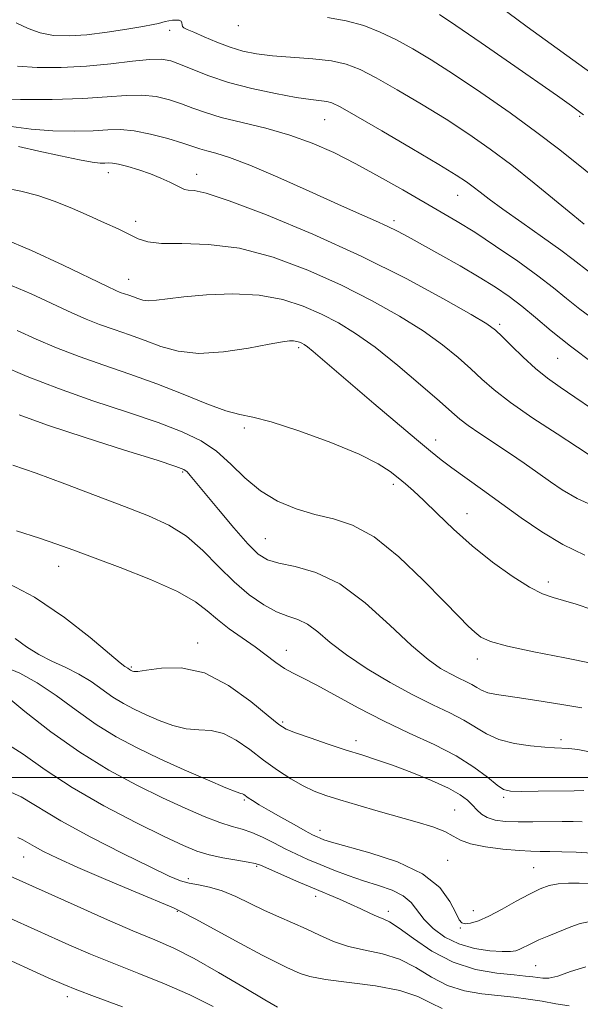
# Model space of a CAD drawing. Extents: x 2049800 to 2052700, y 347300 to 350200.
# Drawn here: x 2052150 to 2052251, y 347959 to 348136 of the extents above; entities that cross this region are included whole.
import ezdxf

# ---------------------------------------------------------------- set-up
doc = ezdxf.new("R2010")
doc.units = 0
doc.header["$MEASUREMENT"] = 0
for name, color, linetype, lineweight in [('32000', 7, 'Continuous', 0), ('DTM SPOT ELEVATION', 2, 'Continuous', 13), ('INDEX CONTOUR', 41, 'Continuous', 13), ('INTERMEDIATE CONTOUR', 44, 'Continuous', 0)]:
    doc.layers.add(name, color=color, linetype=linetype, lineweight=lineweight)

msp = doc.modelspace()

# ---------------------------------------------------------------- linework, layer by layer
at = {"layer": '32000', "flags": 128}
msp.add_lwpolyline([(2050000, 348000), (2052500, 348000)], dxfattribs=at)
at = {"layer": 'DTM SPOT ELEVATION'}
for p in [(2052189.67, 348135.2, 1078.6), (2052177.32, 348134.41, 1080.5), (2052251.13, 348118.9, 1076.2), (2052205.21, 348118.3, 1082.9), (2052166.31, 348108.78, 1088.6), (2052182.19, 348108.48, 1087.4), (2052229.15, 348104.72, 1082.8), (2052171.19, 348100.05, 1089.6), (2052217.72, 348100.16, 1085.6), (2052169.94, 348089.6, 1091.19), (2052236.72, 348081.53, 1087.7), (2052200.56, 348077.31, 1094.3), (2052247.13, 348075.41, 1086.9), (2052190.77, 348062.85, 1096.37), (2052225.22, 348060.72, 1093.4), (2052179.67, 348054.93, 1100.2), (2052217.56, 348052.72, 1096.4), (2052230.82, 348047.48, 1095.24), (2052194.52, 348042.98, 1099.05), (2052157.37, 348038, 1104.69), (2052245.46, 348035.19, 1095.5), (2052182.34, 348024.2, 1105.5), (2052198.31, 348022.86, 1103.3), (2052232.71, 348021.33, 1098.57), (2052170.4, 348019.9, 1105.81), (2052197.64, 348009.96, 1105.75), (2052210.85, 348006.64, 1105.5), (2052247.75, 348006.83, 1101.6), (2052237.44, 347996.43, 1104.26), (2052190.76, 347995.97, 1110.2), (2052228.59, 347994.16, 1107.1), (2052204.4, 347990.49, 1109.4), (2052151.07, 347985.72, 1118.8), (2052193, 347984.03, 1114.2), (2052227.33, 347985.09, 1109.2), (2052242.82, 347983.76, 1109.1), (2052180.68, 347981.79, 1115.6), (2052203.59, 347978.65, 1114.5), (2052178.73, 347975.94, 1118.1), (2052216.68, 347975.91, 1113.5), (2052231.99, 347976.07, 1109.36), (2052229.63, 347972.96, 1110.1), (2052243.19, 347966.16, 1112.99), (2052158.9, 347960.57, 1124.5)]:
    msp.add_point(p, dxfattribs=at)
at = {"layer": 'INDEX CONTOUR'}
for points in [[(2052251.94, 348099.533, 1080), (2052249.897, 348101.178, 1080), (2052242.948, 348106.894, 1080), (2052238.902, 348110.116, 1080), (2052235.015, 348113.0369, 1080), (2052231.159, 348115.733, 1080), (2052227.082, 348118.39, 1080), (2052222.659, 348121.115, 1080), (2052218.286, 348123.6969, 1080), (2052214.485, 348125.846, 1080), (2052211.583, 348127.348, 1080), (2052209.118, 348128.3041, 1080), (2052206.431, 348128.89, 1080), (2052203.062, 348129.27, 1080), (2052195.859, 348129.82, 1080), (2052192.971, 348130.166, 1080), (2052190.523, 348130.656, 1080), (2052188.2031, 348131.352, 1080), (2052185.803, 348132.27, 1080), (2052183.526, 348133.24, 1080), (2052181.683, 348134.046, 1080), (2052180.501, 348134.535, 1080), (2052179.876, 348134.812, 1080), (2052179.624, 348135.049, 1080), (2052179.5669, 348135.37, 1080), (2052179.544, 348135.727, 1080), (2052179.4009, 348136.024, 1080), (2052179.025, 348136.19, 1080), (2052178.468, 348136.234, 1080), (2052177.8241, 348136.19, 1080), (2052177.173, 348136.088, 1080), (2052176.544, 348135.951, 1080), (2052175.337, 348135.6471, 1080), (2052174.339, 348135.434, 1080), (2052172.524, 348135.096, 1080), (2052169.631, 348134.599, 1080), (2052166.076, 348134.054, 1080), (2052162.45, 348133.607, 1080), (2052159.23, 348133.387, 1080), (2052156.446, 348133.469, 1080), (2052154.018, 348133.912, 1080), (2052151.84, 348134.727, 1080), (2052149.703, 348135.728, 1080)], [(2052253.195, 348057.82, 1090), (2052250.745, 348059.3921, 1090), (2052247.028, 348061.794, 1090), (2052242.675, 348064.66, 1090), (2052238.662, 348067.435, 1090), (2052235.713, 348069.707, 1090), (2052233.521, 348071.629, 1090), (2052231.5201, 348073.499, 1090), (2052229.216, 348075.56, 1090), (2052226.4, 348077.844, 1090), (2052222.933, 348080.3291, 1090), (2052218.712, 348082.985, 1090), (2052213.784, 348085.745, 1090), (2052208.233, 348088.535, 1090), (2052202.187, 348091.236, 1090), (2052195.953, 348093.561, 1090), (2052189.8789, 348095.178, 1090), (2052184.307, 348095.891, 1090), (2052179.536, 348096.026, 1090), (2052175.855, 348096.045, 1090), (2052173.4, 348096.322, 1090), (2052171.687, 348096.887, 1090), (2052170.081, 348097.685, 1090), (2052168.069, 348098.663, 1090), (2052165.627, 348099.788, 1090), (2052162.858, 348101.027, 1090), (2052159.861, 348102.335, 1090), (2052156.741, 348103.594, 1090), (2052153.602, 348104.67, 1090), (2052150.539, 348105.466, 1090), (2052147.601, 348106.038, 1090)], [(2052251.509, 348012.527, 1100), (2052248.258, 348013.048, 1100), (2052244.558, 348013.652, 1100), (2052241.045, 348014.203, 1100), (2052238.23, 348014.605, 1100), (2052236.113, 348014.922, 1100), (2052234.57, 348015.258, 1100), (2052233.459, 348015.694, 1100), (2052232.575, 348016.206, 1100), (2052231.696, 348016.745, 1100), (2052230.637, 348017.286, 1100), (2052229.358, 348017.887, 1100), (2052227.854, 348018.627, 1100), (2052226.079, 348019.634, 1100), (2052223.821, 348021.226, 1100), (2052220.826, 348023.768, 1100), (2052216.955, 348027.408, 1100), (2052212.523, 348031.406, 1100), (2052207.957, 348034.8061, 1100), (2052203.656, 348036.899, 1100), (2052199.903, 348037.968, 1100), (2052196.952, 348038.548, 1100), (2052194.908, 348039.146, 1100), (2052193.278, 348040.178, 1100), (2052191.421, 348042.032, 1100), (2052188.9, 348044.903, 1100), (2052186.114, 348048.205, 1100), (2052181.029, 348054.345, 1100), (2052180.451, 348054.988, 1100), (2052179.881, 348055.407, 1100), (2052178.425, 348055.967, 1100), (2052175.061, 348057.048, 1100), (2052169.215, 348058.887, 1100), (2052162.093, 348061.16, 1100), (2052155.349, 348063.399, 1100), (2052150.237, 348065.243, 1100)], [(2052252.9041, 347980.95, 1110), (2052251.026, 347981.024, 1110), (2052249.077, 347981.021, 1110), (2052247.235, 347980.889, 1110), (2052245.602, 347980.5669, 1110), (2052243.973, 347979.978, 1110), (2052242.066, 347979.04, 1110), (2052239.707, 347977.735, 1110), (2052237.157, 347976.306, 1110), (2052234.7859, 347975.06, 1110), (2052232.891, 347974.239, 1110), (2052231.4879, 347973.814, 1110), (2052230.522, 347973.692, 1110), (2052229.906, 347973.832, 1110), (2052229.417, 347974.412, 1110), (2052228.799, 347975.666, 1110), (2052227.769, 347977.71, 1110), (2052225.922, 347980.205, 1110), (2052222.828, 347982.699, 1110), (2052218.324, 347984.812, 1110), (2052213.34, 347986.464, 1110), (2052206.422, 347988.393, 1110), (2052205.07, 347988.816, 1110), (2052204.398, 347989.071, 1110), (2052203.843, 347989.311, 1110), (2052203.053, 347989.7, 1110), (2052201.729, 347990.405, 1110), (2052199.706, 347991.518, 1110), (2052197.341, 347992.843, 1110), (2052195.121, 347994.114, 1110), (2052193.433, 347995.113, 1110), (2052192.258, 347995.844, 1110), (2052191.475, 347996.361, 1110), (2052190.644, 347996.938, 1110), (2052190.418, 347997.057, 1110), (2052190.128, 347997.141, 1110), (2052189.309, 347997.421, 1110), (2052187.422, 347998.167, 1110), (2052184.134, 347999.557, 1110), (2052179.939, 348001.393, 1110), (2052175.533, 348003.382, 1110), (2052171.469, 348005.314, 1110), (2052167.717, 348007.298, 1110), (2052164.097, 348009.525, 1110), (2052160.478, 348012.092, 1110), (2052156.913, 348014.721, 1110), (2052153.505, 348017.042, 1110), (2052150.346, 348018.769, 1110), (2052147.5, 348019.957, 1110)], [(2052196.72, 347958.711, 1120), (2052194.459, 347959.998, 1120), (2052190.707, 347962.243, 1120), (2052186.143, 347964.951, 1120), (2052181.716, 347967.4549, 1120), (2052178.0759, 347969.286, 1120), (2052174.682, 347970.775, 1120), (2052170.696, 347972.449, 1120), (2052165.597, 347974.667, 1120), (2052160.129, 347977.097, 1120), (2052147.434, 347982.809, 1120)]]:
    msp.add_polyline3d(points, dxfattribs=at)
at = {"layer": 'INTERMEDIATE CONTOUR'}
for points in [[(2052254.19, 348125.946, 1074), (2052241.655, 348135.024, 1074), (2052236.541, 348138.82, 1074)], [(2052253.653, 348107.973, 1078), (2052250.563, 348110.479, 1078), (2052247.316, 348113.068, 1078), (2052243.419, 348116.031, 1078), (2052238.583, 348119.528, 1078), (2052233.339, 348123.186, 1078), (2052228.424, 348126.501, 1078), (2052224.392, 348129.092, 1078), (2052221.076, 348131.069, 1078), (2052218.1241, 348132.666, 1078), (2052215.229, 348134.064, 1078), (2052212.253, 348135.241, 1078), (2052209.101, 348136.12, 1078), (2052205.751, 348136.686, 1078)], [(2052251.788, 348119.215, 1076), (2052249.636, 348120.781, 1076), (2052247.097, 348122.58, 1076), (2052238.667, 348128.461, 1076), (2052233.352, 348132.15, 1076), (2052228.799, 348135.286, 1076), (2052225.889, 348137.247, 1076)], [(2052252.874, 348090.884, 1082), (2052249.955, 348093.194, 1082), (2052247.689, 348094.878, 1082), (2052244.407, 348097.201, 1082), (2052240.679, 348099.804, 1082), (2052237.291, 348102.194, 1082), (2052234.843, 348103.995, 1082), (2052233.174, 348105.285, 1082), (2052231.936, 348106.262, 1082), (2052230.721, 348107.158, 1082), (2052228.889, 348108.356, 1082), (2052225.74, 348110.278, 1082), (2052220.9271, 348113.137, 1082), (2052215.496, 348116.325, 1082), (2052210.846, 348119.026, 1082), (2052208.005, 348120.6291, 1082), (2052206.525, 348121.345, 1082), (2052205.589, 348121.587, 1082), (2052202.74, 348121.9221, 1082), (2052200.102, 348122.317, 1082), (2052196.39, 348122.998, 1082), (2052192.105, 348123.923, 1082), (2052187.909, 348125.019, 1082), (2052184.347, 348126.199, 1082), (2052181.483, 348127.331, 1082), (2052179.263, 348128.2719, 1082), (2052177.55, 348128.903, 1082), (2052175.881, 348129.2, 1082), (2052173.709, 348129.164, 1082), (2052170.625, 348128.826, 1082), (2052166.758, 348128.346, 1082), (2052162.3751, 348127.917, 1082), (2052157.783, 348127.697, 1082), (2052153.463, 348127.709, 1082), (2052149.937, 348127.946, 1082)], [(2052254.083, 348082.058, 1084), (2052251.153, 348084.246, 1084), (2052248.721, 348086.184, 1084), (2052246.37, 348088.092, 1084), (2052243.568, 348090.255, 1084), (2052239.971, 348092.846, 1084), (2052235.989, 348095.581, 1084), (2052232.218, 348098.062, 1084), (2052229.0679, 348100.02, 1084), (2052226.192, 348101.706, 1084), (2052219.268, 348105.679, 1084), (2052215.07, 348108.067, 1084), (2052210.843, 348110.3841, 1084), (2052206.868, 348112.404, 1084), (2052202.9909, 348114.114, 1084), (2052198.953, 348115.552, 1084), (2052194.619, 348116.762, 1084), (2052190.346, 348117.8, 1084), (2052186.616, 348118.729, 1084), (2052183.76, 348119.597, 1084), (2052181.515, 348120.418, 1084), (2052179.467, 348121.195, 1084), (2052177.276, 348121.909, 1084), (2052174.886, 348122.465, 1084), (2052172.312, 348122.744, 1084), (2052169.499, 348122.68, 1084), (2052166.1, 348122.411, 1084), (2052161.7, 348122.127, 1084), (2052156.158, 348121.977, 1084), (2052150.4569, 348121.946, 1084), (2052145.856, 348121.979, 1084)], [(2052253.606, 348074.479, 1086), (2052249.432, 348077.608, 1086), (2052245.98, 348080.368, 1086), (2052243.164, 348082.73, 1086), (2052240.727, 348084.756, 1086), (2052238.409, 348086.53, 1086), (2052235.939, 348088.22, 1086), (2052233.043, 348090.013, 1086), (2052229.5819, 348092.022, 1086), (2052225.964, 348094.058, 1086), (2052220.265, 348097.222, 1086), (2052218.319, 348098.269, 1086), (2052216.481, 348099.176, 1086), (2052214.346, 348100.137, 1086), (2052211.517, 348101.372, 1086), (2052207.597, 348103.113, 1086), (2052202.43, 348105.46, 1086), (2052196.81, 348107.989, 1086), (2052191.7689, 348110.147, 1086), (2052188.101, 348111.521, 1086), (2052185.647, 348112.272, 1086), (2052184.012, 348112.7, 1086), (2052182.785, 348113.072, 1086), (2052181.498, 348113.515, 1086), (2052179.672, 348114.117, 1086), (2052177.002, 348114.916, 1086), (2052173.89, 348115.73, 1086), (2052170.914, 348116.324, 1086), (2052168.466, 348116.533, 1086), (2052166.19, 348116.472, 1086), (2052163.546, 348116.325, 1086), (2052160.156, 348116.254, 1086), (2052156.295, 348116.332, 1086), (2052152.397, 348116.607, 1086), (2052148.824, 348117.091, 1086)], [(2052253.398, 348066.245, 1088), (2052250.232, 348068.433, 1088), (2052247.598, 348070.231, 1088), (2052245.336, 348071.836, 1088), (2052243.179, 348073.552, 1088), (2052240.953, 348075.573, 1088), (2052238.851, 348077.6279, 1088), (2052237.16, 348079.334, 1088), (2052235.9479, 348080.481, 1088), (2052234.4219, 348081.57, 1088), (2052231.568, 348083.274, 1088), (2052226.63, 348086.081, 1088), (2052219.869, 348089.726, 1088), (2052211.801, 348093.756, 1088), (2052203.061, 348097.722, 1088), (2052194.744, 348101.193, 1088), (2052188.064, 348103.738, 1088), (2052183.891, 348105.0809, 1088), (2052181.71, 348105.556, 1088), (2052180.663, 348105.652, 1088), (2052179.995, 348105.78, 1088), (2052179.367, 348106.044, 1088), (2052178.543, 348106.474, 1088), (2052177.338, 348107.082, 1088), (2052175.765, 348107.805, 1088), (2052173.886, 348108.563, 1088), (2052171.804, 348109.279, 1088), (2052169.782, 348109.883, 1088), (2052168.123, 348110.305, 1088), (2052167.03, 348110.505, 1088), (2052166.31, 348110.547, 1088), (2052165.672, 348110.521, 1088), (2052164.815, 348110.523, 1088), (2052163.4031, 348110.666, 1088), (2052161.087, 348111.069, 1088), (2052157.702, 348111.7949, 1088), (2052153.801, 348112.679, 1088), (2052150.118, 348113.502, 1088)], [(2052254.732, 348048.316, 1092), (2052250.63, 348050.186, 1092), (2052247.959, 348051.727, 1092), (2052245.855, 348053.198, 1092), (2052243.606, 348054.805, 1092), (2052241.1199, 348056.543, 1092), (2052238.459, 348058.354, 1092), (2052233.164, 348061.856, 1092), (2052231.071, 348063.283, 1092), (2052229.5631, 348064.423, 1092), (2052228.077, 348065.703, 1092), (2052225.88, 348067.665, 1092), (2052222.484, 348070.639, 1092), (2052218.379, 348074.118, 1092), (2052214.298, 348077.384, 1092), (2052210.794, 348079.889, 1092), (2052207.699, 348081.765, 1092), (2052204.6641, 348083.3139, 1092), (2052201.379, 348084.755, 1092), (2052197.684, 348085.97, 1092), (2052193.46, 348086.758, 1092), (2052188.713, 348086.989, 1092), (2052183.969, 348086.814, 1092), (2052179.882, 348086.452, 1092), (2052176.94, 348086.1, 1092), (2052174.958, 348085.848, 1092), (2052173.586, 348085.758, 1092), (2052172.518, 348085.872, 1092), (2052171.618, 348086.126, 1092), (2052170.796, 348086.435, 1092), (2052169.981, 348086.728, 1092), (2052168.437, 348087.263, 1092), (2052167.631, 348087.5891, 1092), (2052166.115, 348088.292, 1092), (2052158.176, 348092.122, 1092), (2052152.441, 348094.8011, 1092), (2052147.371, 348096.959, 1092)], [(2052252.023, 348039.985, 1094), (2052248.093, 348041.884, 1094), (2052244.27, 348044.177, 1094), (2052240.563, 348046.721, 1094), (2052233.626, 348051.74, 1094), (2052228.103, 348055.715, 1094), (2052226.169, 348057.166, 1094), (2052224.2759, 348058.6799, 1094), (2052221.763, 348060.777, 1094), (2052214.089, 348067.279, 1094), (2052203.124, 348076.6481, 1094), (2052202.124, 348077.447, 1094), (2052201.52, 348077.866, 1094), (2052201.095, 348078.093, 1094), (2052200.667, 348078.281, 1094), (2052200.185, 348078.44, 1094), (2052199.634, 348078.542, 1094), (2052198.917, 348078.552, 1094), (2052197.6181, 348078.388, 1094), (2052195.238, 348077.956, 1094), (2052191.499, 348077.244, 1094), (2052187.008, 348076.555, 1094), (2052182.59, 348076.273, 1094), (2052178.882, 348076.666, 1094), (2052175.76, 348077.549, 1094), (2052172.909, 348078.62, 1094), (2052170.084, 348079.636, 1094), (2052167.32, 348080.581, 1094), (2052164.725, 348081.494, 1094), (2052162.31, 348082.439, 1094), (2052159.719, 348083.574, 1094), (2052152.386, 348087.012, 1094), (2052147.818, 348088.902, 1094)], [(2052253.285, 348030.197, 1096), (2052250.469, 348031.149, 1096), (2052248.21, 348031.854, 1096), (2052246.319, 348032.3889, 1096), (2052244.414, 348033.062, 1096), (2052242.061, 348034.24, 1096), (2052238.966, 348036.1849, 1096), (2052235.395, 348038.741, 1096), (2052231.754, 348041.649, 1096), (2052228.395, 348044.646, 1096), (2052225.466, 348047.462, 1096), (2052223.06, 348049.825, 1096), (2052221.219, 348051.553, 1096), (2052219.764, 348052.825, 1096), (2052218.463, 348053.911, 1096), (2052217.018, 348055.056, 1096), (2052214.871, 348056.421, 1096), (2052211.398, 348058.139, 1096), (2052206.303, 348060.245, 1096), (2052200.596, 348062.355, 1096), (2052195.614, 348063.984, 1096), (2052192.29, 348064.823, 1096), (2052189.937, 348065.278, 1096), (2052187.464, 348065.928, 1096), (2052184.023, 348067.206, 1096), (2052179.75, 348068.94, 1096), (2052175.022, 348070.805, 1096), (2052170.186, 348072.545, 1096), (2052165.456, 348074.162, 1096), (2052161.013, 348075.724, 1096), (2052156.99, 348077.288, 1096), (2052153.3241, 348078.856, 1096), (2052149.903, 348080.417, 1096)], [(2052253.455, 348020.527, 1098), (2052248.41, 348021.529, 1098), (2052242.881, 348022.6, 1098), (2052238.127, 348023.607, 1098), (2052235.078, 348024.461, 1098), (2052233.349, 348025.253, 1098), (2052232.226, 348026.117, 1098), (2052231.046, 348027.232, 1098), (2052229.352, 348028.945, 1098), (2052226.734, 348031.651, 1098), (2052222.966, 348035.503, 1098), (2052218.5391, 348039.7159, 1098), (2052214.127, 348043.266, 1098), (2052210.246, 348045.412, 1098), (2052206.779, 348046.54, 1098), (2052203.457, 348047.32, 1098), (2052200.082, 348048.3199, 1098), (2052196.754, 348049.711, 1098), (2052193.65, 348051.563, 1098), (2052190.883, 348053.877, 1098), (2052188.317, 348056.367, 1098), (2052185.755, 348058.6799, 1098), (2052182.967, 348060.564, 1098), (2052179.596, 348062.19, 1098), (2052175.255, 348063.831, 1098), (2052169.731, 348065.702, 1098), (2052163.522, 348067.774, 1098), (2052157.301, 348069.955, 1098), (2052151.669, 348072.138, 1098), (2052146.928, 348074.138, 1098)], [(2052252.854, 348004.63, 1102), (2052250.796, 348005.055, 1102), (2052249.167, 348005.206, 1102), (2052246.588, 348005.328, 1102), (2052244.8141, 348005.448, 1102), (2052242.281, 348005.69, 1102), (2052239.359, 348006.125, 1102), (2052236.583, 348006.825, 1102), (2052234.333, 348007.829, 1102), (2052230.277, 348010.333, 1102), (2052227.738, 348011.6311, 1102), (2052224.671, 348013.072, 1102), (2052221.063, 348014.847, 1102), (2052216.988, 348017.072, 1102), (2052212.852, 348019.56, 1102), (2052209.148, 348022.05, 1102), (2052206.2381, 348024.306, 1102), (2052203.982, 348026.183, 1102), (2052202.11, 348027.566, 1102), (2052200.372, 348028.419, 1102), (2052198.584, 348029.044, 1102), (2052196.581, 348029.822, 1102), (2052194.247, 348031.075, 1102), (2052191.654, 348032.862, 1102), (2052188.921, 348035.178, 1102), (2052186.141, 348037.952, 1102), (2052183.294, 348040.836, 1102), (2052180.331, 348043.418, 1102), (2052177.165, 348045.414, 1102), (2052173.545, 348047.069, 1102), (2052169.185, 348048.758, 1102), (2052163.963, 348050.743, 1102), (2052158.435, 348052.83, 1102), (2052153.3241, 348054.713, 1102), (2052149.125, 348056.182, 1102)], [(2052251.831, 347997.64, 1104), (2052250.129, 347997.622, 1104), (2052243.645, 347997.533, 1104), (2052240.57, 347997.503, 1104), (2052238.632, 347997.543, 1104), (2052237.418, 347997.843, 1104), (2052236.238, 347998.625, 1104), (2052234.508, 348000.032, 1104), (2052232.0661, 348001.8841, 1104), (2052228.859, 348003.921, 1104), (2052224.896, 348005.942, 1104), (2052220.432, 348007.99, 1104), (2052215.786, 348010.169, 1104), (2052211.271, 348012.51, 1104), (2052203.817, 348016.632, 1104), (2052201.351, 348017.891, 1104), (2052199.534, 348018.773, 1104), (2052198, 348019.614, 1104), (2052196.434, 348020.6821, 1104), (2052192.701, 348023.481, 1104), (2052188.059, 348026.7671, 1104), (2052185.9169, 348028.409, 1104), (2052184.0911, 348029.9849, 1104), (2052181.959, 348031.615, 1104), (2052178.718, 348033.46, 1104), (2052173.904, 348035.596, 1104), (2052168.404, 348037.767, 1104), (2052159.873, 348040.962, 1104), (2052157.038, 348041.984, 1104), (2052153.911, 348043.034, 1104), (2052149.751, 348044.364, 1104)], [(2052251.573, 347992.045, 1106), (2052249.932, 347992.084, 1106), (2052247.954, 347992.079, 1106), (2052242.708, 347992.0031, 1106), (2052240.043, 347992.013, 1106), (2052237.763, 347992.115, 1106), (2052235.915, 347992.355, 1106), (2052234.485, 347992.776, 1106), (2052233.432, 347993.405, 1106), (2052232.61, 347994.185, 1106), (2052231.845, 347995.043, 1106), (2052230.94, 347995.93, 1106), (2052229.595, 347996.9101, 1106), (2052227.483, 347998.0719, 1106), (2052224.433, 347999.457, 1106), (2052220.89, 348000.903, 1106), (2052217.453, 348002.199, 1106), (2052214.55, 348003.203, 1106), (2052211.912, 348004.05, 1106), (2052209.098, 348004.941, 1106), (2052205.844, 348006.01, 1106), (2052202.589, 348007.115, 1106), (2052199.948, 348008.042, 1106), (2052198.285, 348008.707, 1106), (2052196.955, 348009.537, 1106), (2052195.059, 348011.087, 1106), (2052191.943, 348013.66, 1106), (2052187.929, 348016.551, 1106), (2052183.58, 348018.804, 1106), (2052179.422, 348019.727, 1106), (2052175.8351, 348019.683, 1106), (2052173.16, 348019.302, 1106), (2052171.612, 348019.0921, 1106), (2052170.906, 348019.075, 1106), (2052170.633, 348019.151, 1106), (2052170.278, 348019.329, 1106), (2052170.114, 348019.43, 1106), (2052169.774, 348019.67, 1106), (2052169.286, 348019.971, 1106), (2052168.427, 348020.633, 1106), (2052166.4709, 348022.271, 1106), (2052163.041, 348025.176, 1106), (2052158.4131, 348028.808, 1106), (2052153.023, 348032.422, 1106), (2052147.316, 348035.4219, 1106)], [(2052253.347, 347986.397, 1108), (2052250.473, 347986.548, 1108), (2052247.907, 347986.639, 1108), (2052245.755, 347986.681, 1108), (2052244.027, 347986.695, 1108), (2052242.334, 347986.733, 1108), (2052240.1909, 347986.856, 1108), (2052237.306, 347987.113, 1108), (2052234.168, 347987.5111, 1108), (2052231.465, 347988.049, 1108), (2052229.66, 347988.715, 1108), (2052228.336, 347989.472, 1108), (2052226.852, 347990.277, 1108), (2052224.698, 347991.098, 1108), (2052221.883, 347991.962, 1108), (2052214.862, 347993.955, 1108), (2052211.201, 347995.013, 1108), (2052207.966, 347995.972, 1108), (2052205.433, 347996.771, 1108), (2052203.354, 347997.55, 1108), (2052201.351, 347998.501, 1108), (2052199.125, 347999.77, 1108), (2052196.7079, 348001.331, 1108), (2052194.212, 348003.115, 1108), (2052191.735, 348005.007, 1108), (2052189.322, 348006.722, 1108), (2052186.999, 348007.931, 1108), (2052184.775, 348008.434, 1108), (2052182.572, 348008.552, 1108), (2052180.291, 348008.735, 1108), (2052177.873, 348009.325, 1108), (2052175.422, 348010.234, 1108), (2052173.0831, 348011.2671, 1108), (2052170.959, 348012.276, 1108), (2052168.998, 348013.313, 1108), (2052167.105, 348014.477, 1108), (2052163.183, 348017.252, 1108), (2052161.002, 348018.606, 1108), (2052158.616, 348019.7881, 1108), (2052156.149, 348020.907, 1108), (2052153.762, 348022.119, 1108), (2052151.571, 348023.526, 1108), (2052149.503, 348025.005, 1108)], [(2052253.007, 347974.094, 1112), (2052251.178, 347973.758, 1112), (2052249.487, 347973.113, 1112), (2052245.575, 347971.5479, 1112), (2052243.7541, 347970.779, 1112), (2052242.313, 347970.097, 1112), (2052240.364, 347969.097, 1112), (2052239.623, 347968.815, 1112), (2052238.6811, 347968.682, 1112), (2052237.185, 347968.689, 1112), (2052234.914, 347968.85, 1112), (2052232.161, 347969.266, 1112), (2052229.355, 347970.0569, 1112), (2052226.855, 347971.293, 1112), (2052224.766, 347972.831, 1112), (2052223.128, 347974.476, 1112), (2052220.782, 347977.489, 1112), (2052219.36, 347978.717, 1112), (2052217.353, 347979.712, 1112), (2052214.885, 347980.572, 1112), (2052212.189, 347981.424, 1112), (2052209.469, 347982.363, 1112), (2052206.841, 347983.357, 1112), (2052204.393, 347984.342, 1112), (2052202.182, 347985.2731, 1112), (2052200.126, 347986.194, 1112), (2052198.109, 347987.169, 1112), (2052196.051, 347988.227, 1112), (2052194.019, 347989.255, 1112), (2052192.116, 347990.104, 1112), (2052190.377, 347990.69, 1112), (2052188.566, 347991.203, 1112), (2052186.378, 347991.896, 1112), (2052183.565, 347992.977, 1112), (2052180.105, 347994.468, 1112), (2052176.031, 347996.345, 1112), (2052171.404, 347998.601, 1112), (2052166.379, 348001.302, 1112), (2052161.138, 348004.531, 1112), (2052155.932, 348008.243, 1112), (2052151.29, 348011.871, 1112), (2052145.883, 348016.288, 1112)], [(2052252.202, 347965.951, 1114), (2052249.443, 347965.077, 1114), (2052247.183, 347964.279, 1114), (2052245.5771, 347963.907, 1114), (2052244.459, 347963.879, 1114), (2052242.682, 347964.148, 1114), (2052241.383, 347964.297, 1114), (2052239.296, 347964.495, 1114), (2052236.175, 347964.819, 1114), (2052232.354, 347965.492, 1114), (2052228.316, 347966.7721, 1114), (2052224.5, 347968.774, 1114), (2052221.184, 347971.03, 1114), (2052218.607, 347972.925, 1114), (2052216.894, 347974.02, 1114), (2052215.72, 347974.562, 1114), (2052214.647, 347974.971, 1114), (2052213.321, 347975.58, 1114), (2052211.717, 347976.3719, 1114), (2052209.893, 347977.245, 1114), (2052207.885, 347978.125, 1114), (2052203.048, 347980.137, 1114), (2052200.146, 347981.3781, 1114), (2052197.325, 347982.61, 1114), (2052193.7, 347984.209, 1114), (2052192.717, 347984.543, 1114), (2052191.449, 347984.8, 1114), (2052189.416, 347985.137, 1114), (2052186.912, 347985.576, 1114), (2052184.426, 347986.102, 1114), (2052182.2359, 347986.7509, 1114), (2052179.788, 347987.757, 1114), (2052176.313, 347989.403, 1114), (2052171.333, 347991.867, 1114), (2052165.5099, 347994.912, 1114), (2052159.793, 347998.195, 1114), (2052154.941, 348001.3861, 1114), (2052150.961, 348004.1891, 1114), (2052147.674, 348006.322, 1114)], [(2052249.198, 347958.933, 1116), (2052246.835, 347959.2979, 1116), (2052244.365, 347959.75, 1116), (2052241.856, 347960.149, 1116), (2052239.255, 347960.486, 1116), (2052233.487, 347961.109, 1116), (2052230.391, 347961.641, 1116), (2052227.34, 347962.602, 1116), (2052224.437, 347964.101, 1116), (2052221.595, 347965.814, 1116), (2052218.677, 347967.307, 1116), (2052215.598, 347968.274, 1116), (2052212.483, 347968.92, 1116), (2052209.505, 347969.581, 1116), (2052206.794, 347970.507, 1116), (2052204.283, 347971.626, 1116), (2052201.861, 347972.784, 1116), (2052199.431, 347973.868, 1116), (2052196.956, 347974.935, 1116), (2052194.415, 347976.084, 1116), (2052191.809, 347977.363, 1116), (2052189.222, 347978.618, 1116), (2052186.761, 347979.642, 1116), (2052184.518, 347980.294, 1116), (2052182.527, 347980.687, 1116), (2052180.811, 347980.999, 1116), (2052179.256, 347981.431, 1116), (2052177.219, 347982.274, 1116), (2052173.92, 347983.844, 1116), (2052168.919, 347986.314, 1116), (2052163.119, 347989.281, 1116), (2052157.761, 347992.201, 1116), (2052150.606, 347996.52, 1116), (2052147.538, 347997.926, 1116)], [(2052226.3641, 347958.432, 1118), (2052224.3751, 347959.428, 1118), (2052222.0059, 347960.598, 1118), (2052218.746, 347961.688, 1118), (2052214.339, 347962.507, 1118), (2052205.3601, 347963.646, 1118), (2052202.548, 347964.193, 1118), (2052200.818, 347964.752, 1118), (2052198.423, 347965.834, 1118), (2052196.706, 347966.644, 1118), (2052193.963, 347968.04, 1118), (2052189.963, 347970.181, 1118), (2052181.909, 347974.574, 1118), (2052179.71, 347975.7429, 1118), (2052178.018, 347976.528, 1118), (2052171.127, 347979.416, 1118), (2052165.825, 347981.665, 1118), (2052160.826, 347983.825, 1118), (2052157.126, 347985.487, 1118), (2052154.632, 347986.687, 1118), (2052152.982, 347987.572, 1118), (2052150.929, 347988.807, 1118), (2052150.034, 347989.211, 1118)], [(2052185.145, 347958.812, 1122), (2052180.945, 347960.93, 1122), (2052176.414, 347962.9119, 1122), (2052171.765, 347964.758, 1122), (2052167.261, 347966.517, 1122), (2052163.1, 347968.233, 1122), (2052159.203, 347969.928, 1122), (2052148.019, 347974.9479, 1122)], [(2052168.847, 347958.741, 1124), (2052163.826, 347960.585, 1124), (2052160.604, 347961.8, 1124), (2052158.277, 347962.759, 1124), (2052155.491, 347963.996, 1124), (2052146.014, 347968.26, 1124)]]:
    msp.add_polyline3d(points, dxfattribs=at)

doc.saveas('drawing.dxf')
